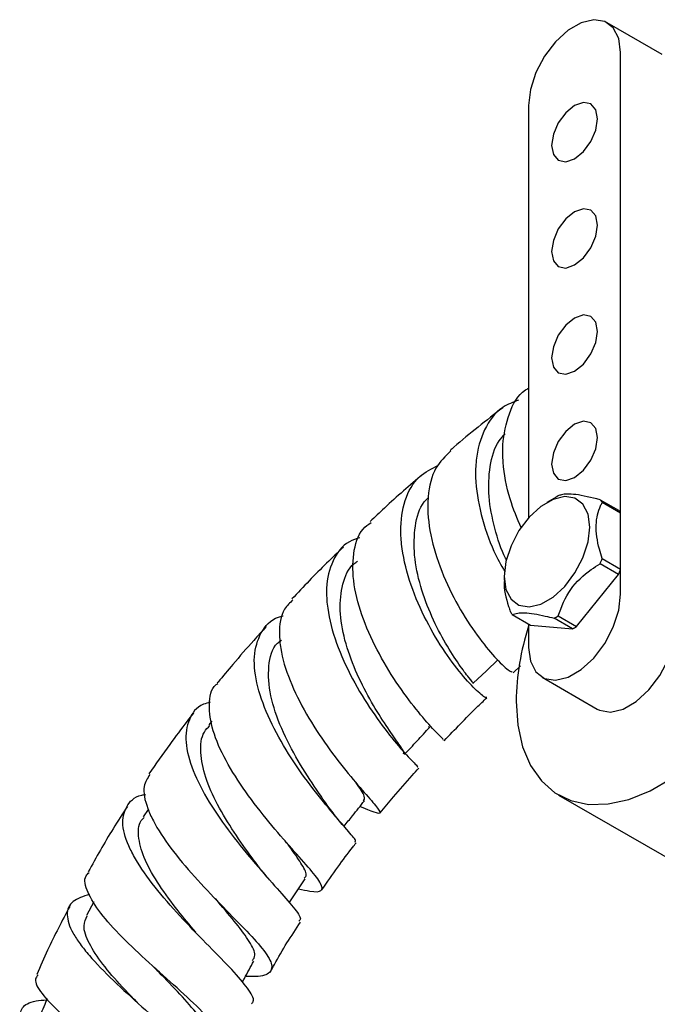
# Model space of a CAD drawing. Units: millimetres. Extents: x 3 to 2096, y 5 to 2095.
# Drawn here: x 1618 to 1667, y 434 to 509 of the extents above; entities that cross this region are included whole.
import ezdxf

# ---------------------------------------------------------------- set-up
doc = ezdxf.new("R2010")
doc.units = ezdxf.units.MM

msp = doc.modelspace()

# ---------------------------------------------------------------- linework, layer by layer
at = {"color": 7, "linetype": 'Continuous', "lineweight": 25}
for p, q in [((1667.818, 506.693), (1663.575, 509.142)), ((1664.611, 465.209), (1664.611, 506.853)), ((1657.54, 502.771), (1657.54, 471.087)), ((1659.66, 472.681), (1658.953, 472.272)), ((1663.04, 472.48), (1664.454, 471.663)), ((1664.611, 471.441), (1663.197, 472.257)), ((1664.611, 467.144), (1664.611, 471.441)), ((1663.197, 467.96), (1664.611, 467.144)), ((1664.454, 466.74), (1663.04, 467.557)), ((1655.666, 466.578), (1655.666, 466.292)), ((1661.232, 462.732), (1664.454, 466.74)), ((1656.282, 463.655), (1657.696, 462.839)), ((1660.919, 462.551), (1659.504, 463.367)), ((1659.818, 463.548), (1661.232, 462.732)), ((1657.54, 462.929), (1657.54, 461.127)), ((1657.696, 462.839), (1660.919, 462.551)), ((1656.364, 459.181), (1656.922, 459.711)), ((1658.575, 458.838), (1662.818, 456.389)), ((1633.181, 455.463), (1632.953, 455.178)), ((1649.876, 455.001), (1649.88, 455.052)), ((1659.848, 449.774), (1682.192, 436.874)), ((1628.297, 448.664), (1627.916, 448.093)), ((1624.105, 441.579), (1623.536, 440.519))]:
    msp.add_line(p, q, dxfattribs=at)
at = {"color": 7, "linetype": 'Continuous', "lineweight": 25, "flags": 128}
for points in [[(1664.611, 506.853), (1664.468, 507.921), (1664.05, 508.736), (1663.391, 509.234), (1662.544, 509.374), (1661.578, 509.144), (1660.572, 508.563), (1659.607, 507.678), (1658.76, 506.561), (1658.101, 505.302), (1657.683, 504.004), (1657.54, 502.771)], [(1662.843, 501.75), (1662.708, 502.453), (1662.325, 502.894), (1661.752, 503.006), (1661.075, 502.771), (1660.399, 502.225), (1659.825, 501.451), (1659.442, 500.568), (1659.308, 499.709), (1659.442, 499.005), (1659.825, 498.564), (1660.399, 498.453), (1661.075, 498.688), (1661.752, 499.234), (1662.325, 500.007), (1662.708, 500.891), (1662.843, 501.75)], [(1662.843, 493.584), (1662.708, 494.288), (1662.325, 494.729), (1661.752, 494.84), (1661.075, 494.605), (1660.399, 494.059), (1659.825, 493.286), (1659.442, 492.402), (1659.308, 491.543), (1659.442, 490.84), (1659.825, 490.399), (1660.399, 490.287), (1661.075, 490.523), (1661.752, 491.068), (1662.325, 491.842), (1662.708, 492.726), (1662.843, 493.584)], [(1662.843, 485.419), (1662.708, 486.122), (1662.325, 486.564), (1661.752, 486.675), (1661.075, 486.44), (1660.399, 485.894), (1659.825, 485.12), (1659.442, 484.237), (1659.308, 483.378), (1659.442, 482.674), (1659.825, 482.233), (1660.399, 482.122), (1661.075, 482.357), (1661.752, 482.903), (1662.325, 483.677), (1662.708, 484.56), (1662.843, 485.419)], [(1662.843, 477.254), (1662.708, 477.957), (1662.325, 478.398), (1661.752, 478.51), (1661.075, 478.274), (1660.399, 477.729), (1659.825, 476.955), (1659.442, 476.071), (1659.308, 475.213), (1659.442, 474.509), (1659.825, 474.068), (1660.399, 473.957), (1661.075, 474.192), (1661.752, 474.738), (1662.325, 475.511), (1662.708, 476.395), (1662.843, 477.254)], [(1655.666, 466.578), (1655.799, 465.585), (1656.188, 464.826), (1656.801, 464.363), (1657.588, 464.233), (1658.486, 464.447), (1659.422, 464.988), (1660.32, 465.81), (1661.107, 466.849), (1661.72, 468.02), (1662.109, 469.227), (1662.242, 470.374), (1662.109, 471.367), (1661.72, 472.125), (1661.107, 472.588), (1660.32, 472.718), (1659.422, 472.504), (1658.486, 471.964), (1657.588, 471.141), (1656.801, 470.102), (1656.188, 468.932), (1655.799, 467.724), (1655.666, 466.578)], [(1657.54, 461.127), (1657.683, 460.06), (1658.101, 459.244), (1658.76, 458.746), (1659.607, 458.607), (1660.572, 458.837), (1661.578, 459.418), (1662.544, 460.303), (1663.391, 461.42), (1664.05, 462.678), (1664.468, 463.977), (1664.611, 465.209)], [(1662.818, 456.389), (1663.003, 456.297), (1663.849, 456.158), (1664.815, 456.388), (1665.821, 456.969), (1666.787, 457.853), (1667.633, 458.97), (1668.292, 460.229), (1668.71, 461.527), (1668.853, 462.76)], [(1653.282, 458.363), (1654.3, 459.331), (1655.172, 460.162)], [(1656.585, 456.985), (1656.71, 455.14), (1657.08, 453.48), (1657.688, 452.042), (1658.52, 450.857), (1659.558, 449.954), (1660.778, 449.351), (1662.154, 449.062), (1663.653, 449.094), (1665.244, 449.445), (1666.89, 450.109), (1668.554, 451.07)]]:
    msp.add_lwpolyline(points, dxfattribs=at)
at = {"color": 7, "linetype": 'Continuous', "lineweight": 25}
for centre, radius, start, end in [((1662.251, 468.196), 5.179, 118.02451, 120.01366), ((1661.26, 471.062), 2.276, 31.67101, 38.53033), ((1662.674, 470.246), 2.276, 31.67101, 38.53033), ((1654.604, 471.062), 9.135, 337.43672, 340.15192), ((1656.018, 470.245), 9.135, 337.43672, 340.15192), ((1658.062, 465.073), 2.276, 211.67101, 218.53033), ((1657, 468.067), 5.325, 298.05169, 301.94293), ((1676.141, 456.704), 19.557, 162.0056, 179.17596), ((1658.414, 467.25), 5.325, 298.05169, 301.94293)]:
    msp.add_arc(centre, radius, start, end, dxfattribs=at)
for points, knots in [([(1656.983, 470.285), (1656.671, 471.027), (1655.975, 472.68), (1655.575, 474.912), (1655.525, 477.158), (1655.983, 479.14), (1656.738, 480.614), (1657.458, 481.006), (1657.54, 481.05)], [0, 0, 0, 0, 0.183657, 0.4090236, 0.5204412, 0.7456973, 0.971229, 1, 1, 1, 1]), ([(1656.774, 480.133), (1656.345, 479.971), (1655.209, 479.542), (1654.051, 477.94), (1653.494, 475.98), (1653.424, 473.751), (1653.799, 471.359), (1654.671, 468.799), (1655.421, 467.463), (1655.708, 466.952)], [0, 0, 0, 0, 0.105887, 0.281107, 0.456297, 0.542831, 0.7173, 0.891746, 1, 1, 1, 1]), ([(1655.547, 479.549), (1654.288, 478.568), (1652.936, 477.514), (1651.607, 476.349), (1651.516, 476.269)], [0, 0, 0, 0, 0.93105, 1, 1, 1, 1]), ([(1655.842, 467.827), (1655.817, 467.876), (1655.452, 468.582), (1654.886, 470.293), (1654.408, 472.733), (1654.51, 475.062), (1654.966, 476.729), (1655.58, 477.362), (1655.745, 477.532)], [0, 0, 0, 0, 0.016822, 0.240986, 0.465733, 0.691113, 0.91711, 1, 1, 1, 1]), ([(1651.555, 476.227), (1651.134, 475.821), (1650.219, 474.939), (1649.798, 473.14), (1649.763, 471.04), (1650.177, 468.727), (1651.242, 465.919), (1652.653, 463.348), (1654.153, 461.249), (1655.419, 459.839), (1656.219, 459.173), (1656.252, 459.258), (1656.264, 459.289)], [0, 0, 0, 0, 0.09605, 0.208776, 0.264365, 0.376418, 0.488484, 0.60047, 0.712514, 0.824728, 0.93723, 1, 1, 1, 1]), ([(1654.256, 457.33), (1654.266, 457.304), (1654.321, 457.169), (1653.713, 457.617), (1652.592, 458.773), (1651.118, 460.683), (1649.644, 463.13), (1648.422, 465.91), (1647.827, 468.276), (1647.648, 470.498), (1647.937, 472.504), (1648.926, 474.297), (1650.089, 474.868), (1650.611, 475.124)], [0, 0, 0, 0, 0.024435, 0.128197, 0.232024, 0.33606, 0.440401, 0.545124, 0.650232, 0.7024, 0.807863, 0.913692, 1, 1, 1, 1]), ([(1649.4, 474.418), (1648.409, 473.58), (1647.044, 472.424), (1645.721, 471.147), (1645.358, 470.797)], [0, 0, 0, 0, 0.725634, 1, 1, 1, 1]), ([(1653.245, 458.398), (1653.258, 458.389), (1653.361, 458.319), (1652.982, 458.735), (1652.229, 459.734), (1651.159, 461.369), (1650.075, 463.447), (1649.182, 465.806), (1648.681, 468.242), (1648.762, 470.472), (1649.162, 471.988), (1649.709, 472.523), (1649.817, 472.627)], [0, 0, 0, 0, 0.017242, 0.135582, 0.253958, 0.372545, 0.491391, 0.610631, 0.730251, 0.850252, 0.970589, 1, 1, 1, 1]), ([(1663.04, 472.48), (1662.366, 472.64), (1661.078, 472.947), (1660.174, 472.912), (1659.894, 472.799), (1659.818, 472.768)], [0, 0, 0, 0, 0.444752, 0.849119, 1, 1, 1, 1]), ([(1663.197, 467.96), (1663.123, 468.197), (1662.85, 469.076), (1662.629, 470.586), (1662.91, 471.685), (1663.156, 472.175), (1663.197, 472.257)], [0, 0, 0, 0, 0.143211, 0.531956, 0.921777, 1, 1, 1, 1]), ([(1650.956, 454.049), (1650.977, 454.036), (1651.041, 453.996), (1650.347, 454.663), (1649.119, 456.048), (1647.562, 458.09), (1646.018, 460.578), (1644.757, 463.294), (1644.009, 465.998), (1643.996, 468.381), (1644.479, 470.025), (1645.21, 470.567), (1645.424, 470.726)], [0, 0, 0, 0, 0.054618, 0.167981, 0.280875, 0.393342, 0.505459, 0.617384, 0.72927, 0.841303, 0.9536, 1, 1, 1, 1]), ([(1644.569, 469.554), (1644.288, 469.465), (1643.332, 469.161), (1642.393, 467.849), (1641.959, 466.103), (1642.038, 464.06), (1642.562, 461.805), (1643.77, 459.026), (1645.306, 456.442), (1646.898, 454.287), (1648.21, 452.766), (1649.025, 451.953), (1649.019, 451.938), (1649.017, 451.932)], [0, 0, 0, 0, 0.0435701, 0.1487252, 0.253938, 0.305942, 0.4107619, 0.5155422, 0.6199298, 0.7239028, 0.8274367, 0.930582, 1, 1, 1, 1]), ([(1643.295, 468.83), (1642.864, 468.424), (1641.519, 467.158), (1640.225, 465.783), (1639.346, 464.848)], [0, 0, 0, 0, 0.320286, 1, 1, 1, 1]), ([(1647.927, 452.943), (1647.953, 452.981), (1648.014, 453.073), (1647.44, 453.867), (1646.484, 455.242), (1645.314, 457.117), (1644.195, 459.334), (1643.345, 461.699), (1642.949, 464.019), (1643.191, 466.021), (1643.701, 467.303), (1644.292, 467.69), (1644.388, 467.753)], [0, 0, 0, 0, 0.078281, 0.189619, 0.301099, 0.412901, 0.525084, 0.637691, 0.750749, 0.864156, 0.97789, 1, 1, 1, 1]), ([(1659.818, 463.548), (1660.081, 464.25), (1660.585, 465.59), (1661.963, 466.873), (1662.81, 467.411), (1663.04, 467.557)], [0, 0, 0, 0, 0.444752, 0.849119, 1, 1, 1, 1]), ([(1655.687, 466.268), (1655.68, 466.228), (1655.584, 465.671), (1655.845, 464.777), (1656.085, 464.007), (1656.126, 463.878)], [0, 0, 0, 0, 0.060152, 0.842925, 1, 1, 1, 1]), ([(1639.424, 464.774), (1639.187, 464.555), (1638.515, 463.933), (1638.331, 462.546), (1638.478, 460.691), (1639.1, 458.599), (1640.41, 455.986), (1642.046, 453.494), (1643.721, 451.344), (1645.141, 449.701), (1646.035, 448.672), (1646.231, 448.268), (1645.636, 448.449), (1645.045, 448.696), (1644.655, 448.864), (1644.572, 448.899)], [0, 0, 0, 0, 0.05128, 0.145746, 0.192231, 0.285688, 0.379107, 0.472303, 0.565483, 0.658787, 0.752364, 0.846291, 0.940628, 0.987494, 1, 1, 1, 1]), ([(1644.172, 446.169), (1644.211, 446.193), (1644.32, 446.26), (1643.64, 447.04), (1642.388, 448.478), (1640.745, 450.497), (1639.048, 452.917), (1637.576, 455.545), (1636.607, 458.141), (1636.317, 460.489), (1636.888, 462.299), (1637.736, 463.33), (1638.547, 463.514), (1638.672, 463.542)], [0, 0, 0, 0, 0.056831, 0.157953, 0.259327, 0.361098, 0.463338, 0.566068, 0.669265, 0.772872, 0.876793, 0.980944, 1, 1, 1, 1]), ([(1656.282, 463.655), (1656.546, 463.732), (1657.049, 463.878), (1658.427, 463.639), (1659.274, 463.425), (1659.504, 463.367)], [0, 0, 0, 0, 0.444752, 0.849119, 1, 1, 1, 1]), ([(1637.363, 462.722), (1637.041, 462.37), (1636.175, 461.422), (1634.944, 459.99), (1634.017, 458.89), (1633.623, 458.406), (1633.606, 458.384)], [0, 0, 0, 0, 0.250776, 0.675911, 0.985588, 1, 1, 1, 1]), ([(1642.018, 449.059), (1641.762, 449.423), (1641.129, 450.328), (1639.789, 452.38), (1638.481, 454.887), (1637.596, 457.46), (1637.478, 459.718), (1637.822, 461.176), (1638.432, 461.607), (1638.534, 461.679)], [0, 0, 0, 0, 0.113675, 0.282411, 0.451999, 0.622395, 0.793602, 0.965415, 1, 1, 1, 1]), ([(1639.857, 442.574), (1640.165, 442.505), (1641.073, 442.302), (1641.692, 442.362), (1641.688, 442.884), (1640.837, 443.977), (1639.384, 445.598), (1637.585, 447.656), (1635.754, 450.001), (1634.199, 452.435), (1633.156, 454.78), (1632.912, 456.758), (1633.105, 457.979), (1633.595, 458.325), (1633.639, 458.356)], [0, 0, 0, 0, 0.049086, 0.144791, 0.240027, 0.334797, 0.42907, 0.522918, 0.616433, 0.709784, 0.803154, 0.896752, 0.990738, 1, 1, 1, 1]), ([(1651.057, 453.95), (1651.88, 454.821), (1652.956, 455.96), (1654.07, 457.007), (1654.332, 457.254)], [0, 0, 0, 0, 0.764145, 1, 1, 1, 1]), ([(1633.061, 456.905), (1632.881, 456.859), (1632.064, 456.65), (1631.346, 455.634), (1631.054, 453.907), (1631.644, 451.696), (1632.91, 449.249), (1634.643, 446.764), (1636.535, 444.461), (1638.282, 442.511), (1639.52, 441.083), (1640.112, 440.282), (1639.931, 440.138), (1639.877, 440.094)], [0, 0, 0, 0, 0.0292762, 0.1331334, 0.2370996, 0.3410102, 0.4446943, 0.5480084, 0.6508776, 0.7531976, 0.8549682, 0.9561911, 1, 1, 1, 1]), ([(1631.766, 456.078), (1631.604, 455.87), (1630.987, 455.079), (1629.83, 453.535), (1628.873, 452.16), (1628.342, 451.398)], [0, 0, 0, 0, 0.1369973, 0.5214248, 1, 1, 1, 1]), ([(1636.781, 444.285), (1636.618, 444.502), (1636.041, 445.271), (1634.862, 446.916), (1633.569, 449.042), (1632.613, 451.178), (1632.245, 453.09), (1632.377, 454.452), (1632.881, 454.961), (1633.036, 455.118)], [0, 0, 0, 0, 0.066671, 0.236245, 0.406733, 0.578041, 0.750181, 0.922903, 1, 1, 1, 1]), ([(1647.99, 452.885), (1648.316, 453.236), (1648.968, 453.94), (1649.62, 454.643), (1649.946, 454.994)], [0, 0, 0, 0, 0.4999999, 1, 1, 1, 1]), ([(1646.099, 448.385), (1646.104, 448.391), (1646.45, 448.816), (1647.273, 449.786), (1648.266, 450.941), (1648.926, 451.661), (1649.101, 451.852)], [0, 0, 0, 0, 0.005237, 0.355578, 0.829015, 1, 1, 1, 1]), ([(1628.416, 451.348), (1628.232, 451.067), (1627.798, 450.407), (1628.085, 449.092), (1628.798, 447.488), (1629.96, 445.711), (1631.82, 443.497), (1633.855, 441.363), (1635.74, 439.463), (1637.168, 437.91), (1637.903, 436.767), (1637.728, 436.076), (1636.982, 435.795), (1636.048, 435.822), (1635.768, 435.83)], [0, 0, 0, 0, 0.069782, 0.164411, 0.210871, 0.304156, 0.397368, 0.490368, 0.583367, 0.676635, 0.770358, 0.864635, 0.959471, 1, 1, 1, 1]), ([(1644.812, 449.324), (1644.893, 449.402), (1645.063, 449.565), (1644.553, 450.317), (1644.285, 450.712)], [0, 0, 0, 0, 0.474676, 1, 1, 1, 1]), ([(1636.235, 433.729), (1636.292, 433.788), (1636.521, 434.027), (1636.01, 434.876), (1634.816, 436.29), (1633.01, 438.111), (1630.959, 440.203), (1628.972, 442.439), (1627.632, 444.277), (1626.696, 445.981), (1626.195, 447.535), (1626.537, 448.921), (1627.231, 449.682), (1627.987, 449.805), (1628.083, 449.82)], [0, 0, 0, 0, 0.0327621, 0.1312404, 0.2299245, 0.3289965, 0.4286043, 0.5287954, 0.6296187, 0.6797371, 0.7810521, 0.882951, 0.9850593, 1, 1, 1, 1]), ([(1626.694, 448.901), (1626.32, 448.334), (1625.246, 446.706), (1624.295, 444.987), (1623.675, 443.866)], [0, 0, 0, 0, 0.348181, 1, 1, 1, 1]), ([(1643.64, 447.04), (1643.358, 447.36), (1642.813, 447.981), (1642.274, 448.711), (1642.013, 449.064)], [0, 0, 0, 0, 0.515979, 1, 1, 1, 1]), ([(1643.354, 447.375), (1643.57, 447.646), (1644.093, 448.299), (1644.615, 448.952), (1644.921, 449.335)], [0, 0, 0, 0, 0.414127, 1, 1, 1, 1]), ([(1631.944, 439.242), (1631.488, 439.782), (1630.503, 440.949), (1629.088, 442.858), (1627.978, 444.783), (1627.495, 446.474), (1627.505, 447.589), (1627.903, 447.976), (1627.982, 448.053)], [0, 0, 0, 0, 0.167746, 0.362133, 0.557558, 0.753998, 0.951118, 1, 1, 1, 1]), ([(1640.283, 443.389), (1640.346, 443.439), (1640.557, 443.607), (1640.172, 444.364), (1639.543, 445.293), (1638.973, 446.057), (1638.829, 446.25)], [0, 0, 0, 0, 0.1527558, 0.5158801, 0.8777893, 1, 1, 1, 1]), ([(1641.648, 442.486), (1642.051, 443.074), (1642.821, 444.196), (1643.714, 445.381), (1644.188, 445.988), (1644.269, 446.092)], [0, 0, 0, 0, 0.477775, 0.910344, 1, 1, 1, 1]), ([(1637.621, 443.255), (1637.504, 443.39), (1637.207, 443.73), (1636.95, 444.063), (1636.794, 444.265)], [0, 0, 0, 0, 0.393851, 1, 1, 1, 1]), ([(1632.646, 428.687), (1632.744, 428.7), (1633.542, 428.805), (1634.28, 429.28), (1634.634, 430.192), (1633.975, 431.483), (1632.538, 433.08), (1630.549, 434.92), (1628.329, 436.892), (1626.224, 438.871), (1624.525, 440.736), (1623.567, 442.331), (1623.296, 443.385), (1623.655, 443.743), (1623.74, 443.828)], [0, 0, 0, 0, 0.0136282, 0.1110737, 0.208123, 0.304707, 0.4007835, 0.4963525, 0.5914572, 0.6862195, 0.7808417, 0.8755131, 0.9705206, 1, 1, 1, 1]), ([(1639.14, 441.5), (1639.272, 441.699), (1639.682, 442.312), (1640.091, 442.925), (1640.368, 443.34)], [0, 0, 0, 0, 0.323308, 1, 1, 1, 1]), ([(1623.767, 442.132), (1623.297, 441.98), (1622.318, 441.663), (1621.923, 440.633), (1622.304, 439.445), (1623.027, 438.339), (1623.98, 437.152), (1625.568, 435.528), (1627.802, 433.501), (1630.017, 431.538), (1631.892, 429.751), (1633.035, 428.274), (1633.466, 427.345), (1633.195, 427.022), (1633.145, 426.962)], [0, 0, 0, 0, 0.091809, 0.191473, 0.291215, 0.340466, 0.389517, 0.488457, 0.587339, 0.68576, 0.783669, 0.88108, 0.978046, 1, 1, 1, 1]), ([(1636.315, 437.054), (1636.395, 437.181), (1636.608, 437.519), (1636.143, 438.462), (1635.13, 439.854), (1634.108, 441.031), (1633.525, 441.742), (1633.454, 441.828)], [0, 0, 0, 0, 0.160997, 0.429322, 0.69661, 0.963236, 1, 1, 1, 1]), ([(1622.256, 441.219), (1621.672, 440.103), (1620.773, 438.387), (1620.006, 436.61), (1619.738, 435.988)], [0, 0, 0, 0, 0.649936, 1, 1, 1, 1]), ([(1627.464, 433.82), (1627.07, 434.225), (1626.095, 435.228), (1624.72, 436.805), (1623.673, 438.403), (1623.218, 439.682), (1623.493, 440.247), (1623.61, 440.487)], [0, 0, 0, 0, 0.152532, 0.377743, 0.604115, 0.831481, 1, 1, 1, 1]), ([(1637.762, 436.304), (1637.838, 436.451), (1638.505, 437.741), (1639.301, 438.946), (1640.007, 440.014)], [0, 0, 0, 0, 0.113402, 1, 1, 1, 1]), ([(1635.532, 435.39), (1635.584, 435.487), (1635.874, 436.028), (1636.164, 436.569), (1636.403, 437.014)], [0, 0, 0, 0, 0.178978, 1, 1, 1, 1]), ([(1619.825, 435.95), (1619.743, 435.844), (1619.474, 435.503), (1620.023, 434.556), (1621.337, 433.161), (1623.333, 431.515), (1625.647, 429.728), (1627.967, 427.898), (1629.947, 426.124), (1631.303, 424.498), (1631.775, 423.105), (1631.452, 422.074), (1630.596, 421.638), (1630.252, 421.463)], [0, 0, 0, 0, 0.044286, 0.143635, 0.242419, 0.340832, 0.43904, 0.537268, 0.635671, 0.734394, 0.833519, 0.933116, 1, 1, 1, 1]), ([(1632.983, 430.264), (1633.004, 430.287), (1633.249, 430.569), (1633.061, 431.355), (1632.327, 432.665), (1630.979, 434.231), (1629.68, 435.557), (1628.941, 436.337), (1628.762, 436.525)], [0, 0, 0, 0, 0.020394, 0.248485, 0.475572, 0.70188, 0.927864, 1, 1, 1, 1]), ([(1630.538, 419.838), (1630.559, 419.866), (1630.844, 420.233), (1630.499, 421.209), (1629.48, 422.744), (1627.639, 424.489), (1625.377, 426.319), (1622.989, 428.145), (1620.826, 429.861), (1619.207, 431.369), (1618.364, 432.595), (1618.5, 433.466), (1619.249, 433.937), (1620.202, 434.013), (1620.489, 434.036)], [0, 0, 0, 0, 0.0077472, 0.1016966, 0.1956291, 0.2897107, 0.3841029, 0.4789097, 0.5741589, 0.6698369, 0.7658567, 0.8621224, 0.9585251, 1, 1, 1, 1]), ([(1620.519, 434.105), (1620.505, 434.072), (1620.295, 433.585), (1620.085, 433.098), (1619.889, 432.644)], [0, 0, 0, 0, 0.067178, 1, 1, 1, 1])]:
    msp.add_open_spline(points, degree=3, knots=knots, dxfattribs=at)

doc.saveas('drawing.dxf')
